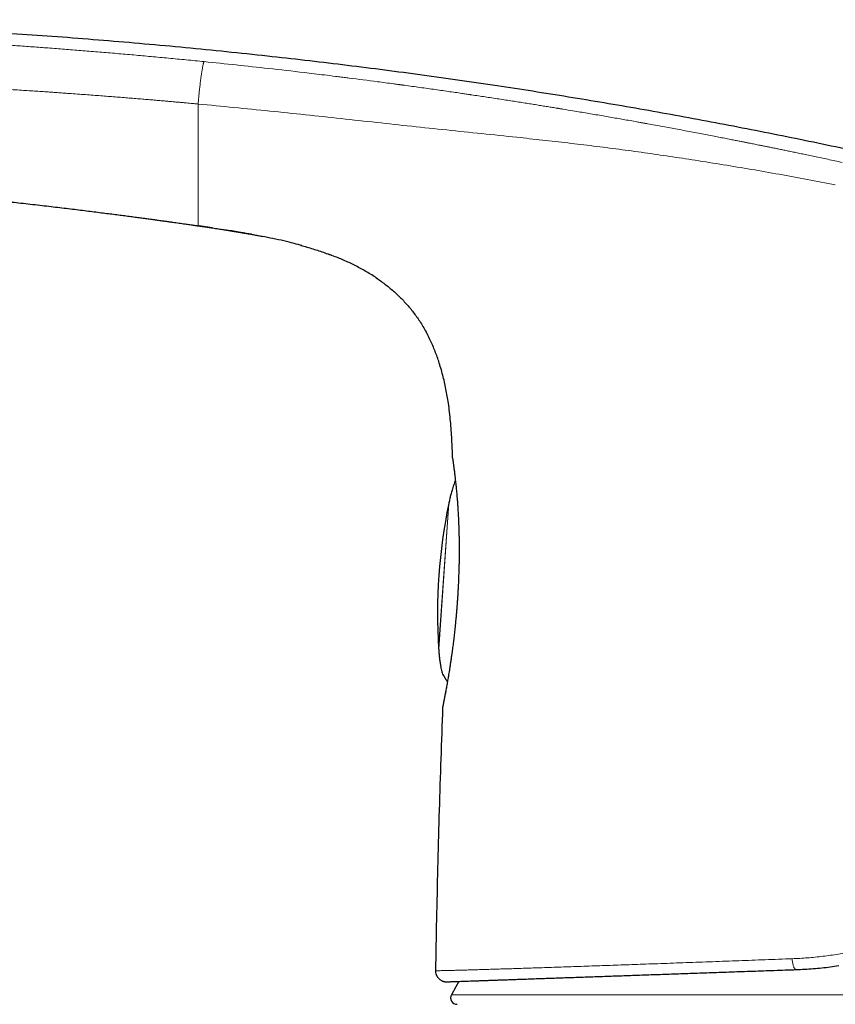
# Model space of a CAD drawing. Units: millimetres. Extents: x 8 to 779, y 12 to 571.
# Drawn here: x 207 to 245, y 526 to 571 of the extents above; entities that cross this region are included whole.
import ezdxf

# ---------------------------------------------------------------- set-up
doc = ezdxf.new("R2010")
doc.units = ezdxf.units.MM

msp = doc.modelspace()

# ---------------------------------------------------------------- linework, layer by layer
at = {"color": 7, "linetype": 'Continuous', "lineweight": 30}
for p, q in [((215.138, 561.903), (215.153, 561.901)), ((215.138, 561.903), (215.138, 561.903)), ((215.779, 561.809), (215.184, 561.896)), ((221.281, 560.552), (221.322, 560.537)), ((223.39, 559.491), (223.425, 559.469)), ((225.764, 556.86), (225.772, 556.846)), ((226.925, 551.155), (226.925, 551.143)), ((226.605, 540.904), (226.605, 540.903)), ((226.188, 530.058), (226.135, 527.382)), ((226.629, 526.872), (226.652, 526.872))]:
    msp.add_line(p, q, dxfattribs=at)
at = {"color": 8, "linetype": 'Continuous', "lineweight": 0}
for p, q in [((226.926, 551.146), (226.925, 551.155)), ((226.28, 542.322), (226.749, 549.03)), ((226.52, 545.676), (226.757, 549.068)), ((226.283, 542.284), (226.52, 545.676)), ((226.153, 527.239), (226.155, 527.229)), ((226.875, 526.272), (275.397, 526.272))]:
    msp.add_line(p, q, dxfattribs=at)
at = {"color": 7, "linetype": 'Continuous', "lineweight": 30, "flags": 128}
for points in [[(226.474, 539.641), (226.47, 539.623), (226.467, 539.589)], [(227.219, 526.893), (227.077, 526.639), (226.875, 526.272)]]:
    msp.add_lwpolyline(points, dxfattribs=at)
at = {"color": 8, "linetype": 'Continuous', "lineweight": 0, "flags": 128}
msp.add_lwpolyline([(242.668, 527.94), (242.669, 527.899), (242.672, 527.857), (242.677, 527.816), (242.682, 527.776), (242.688, 527.737), (242.696, 527.7), (242.704, 527.664), (242.714, 527.63), (242.724, 527.598), (242.735, 527.569), (242.747, 527.542), (242.76, 527.518), (242.773, 527.497), (242.786, 527.479), (242.8, 527.464), (242.815, 527.452), (242.829, 527.444), (242.844, 527.44), (242.858, 527.438)], dxfattribs=at)
at = {"color": 8, "linetype": 'Continuous', "lineweight": 0}
for centre, radius, start, end in [((-83.498, -59.643), 634.922, 62.650722, 77.647058), ((226.583, 541.16), 0.1, 198.2649, 220.8918), ((-83.498, -59.643), 615.236, 59.975032, 76.689121)]:
    msp.add_arc(centre, radius, start, end, dxfattribs=at)
at = {"color": 7, "linetype": 'Continuous', "lineweight": 30}
for centre, radius, start, end in [((251.227, 543.948), 25, 168.2712, 183.7288), ((-83.498, -59.643), 615.206, 59.996668, 76.656279), ((226.635, 527.372), 0.5, 178.8663, 195.4373), ((227.138, 526.129), 0.3, 151.3951, 270)]:
    msp.add_arc(centre, radius, start, end, dxfattribs=at)
for points, knots in [([(271.859, 558.231), (271.341, 558.4), (270.305, 558.738), (268.749, 559.233), (267.193, 559.718), (265.636, 560.192), (264.079, 560.656), (262.55, 561.101), (261.051, 561.527), (259.581, 561.935), (258.111, 562.335), (256.64, 562.725), (255.111, 563.121), (253.525, 563.521), (251.881, 563.924), (250.236, 564.317), (248.591, 564.698), (246.945, 565.068), (245.298, 565.427), (243.65, 565.774), (242.001, 566.112), (240.352, 566.438), (238.701, 566.753), (237.05, 567.058), (235.398, 567.352), (233.745, 567.635), (232.09, 567.908), (230.435, 568.17), (228.753, 568.425), (227.043, 568.674), (225.306, 568.915), (223.568, 569.145), (221.828, 569.363), (220.088, 569.571), (218.295, 569.773), (216.449, 569.968), (214.55, 570.156), (212.65, 570.331), (210.748, 570.493), (208.856, 570.642), (206.973, 570.777), (205.101, 570.899), (203.227, 571.008), (201.352, 571.106), (199.474, 571.192), (197.596, 571.266), (195.715, 571.328), (193.967, 571.376), (192.353, 571.411), (190.872, 571.435), (189.39, 571.45), (187.983, 571.456), (186.651, 571.454), (185.393, 571.445), (184.135, 571.428), (182.878, 571.403), (181.62, 571.369), (180.388, 571.326), (179.18, 571.276), (177.996, 571.217), (176.813, 571.149), (175.632, 571.071), (174.451, 570.983), (173.272, 570.884), (172.094, 570.774), (170.917, 570.653), (169.742, 570.52), (168.576, 570.377), (167.418, 570.223), (166.268, 570.059), (165.12, 569.885), (164.356, 569.759), (163.974, 569.696)], [0, 0, 0, 0, 0.0149538, 0.0298821, 0.0447858, 0.0596659, 0.074523, 0.0893581, 0.103326, 0.1172757, 0.131208, 0.1451235, 0.1590228, 0.1745174, 0.1899936, 0.2054525, 0.220895, 0.236322, 0.2517344, 0.2671332, 0.2825192, 0.2978933, 0.3132565, 0.3286096, 0.3439534, 0.3592889, 0.3746169, 0.3899382, 0.4052538, 0.4212933, 0.4373283, 0.4533597, 0.4693885, 0.4854155, 0.5014417, 0.5188868, 0.536333, 0.5537815, 0.5712334, 0.5886896, 0.6058394, 0.6229953, 0.6401585, 0.6573298, 0.6745108, 0.6917026, 0.7089067, 0.726124, 0.73966, 0.753202, 0.7667489, 0.7802997, 0.7917997, 0.8033009, 0.8148022, 0.8263029, 0.837802, 0.8492988, 0.8601361, 0.8709705, 0.8818017, 0.8926293, 0.9034534, 0.9142739, 0.9250909, 0.9359047, 0.9467162, 0.9575264, 0.9681431, 0.9787604, 0.989379, 1, 1, 1, 1]), ([(208.212, 504.724), (207.823, 504.926), (206.659, 505.528), (204.716, 506.52), (202.384, 507.702), (200.046, 508.874), (197.704, 510.036), (195.357, 511.189), (192.927, 512.369), (190.413, 513.578), (187.815, 514.812), (185.212, 516.034), (182.603, 517.245), (179.988, 518.444), (177.368, 519.631), (174.743, 520.806), (172.112, 521.969), (169.477, 523.12), (166.851, 524.253), (164.237, 525.367), (161.633, 526.463), (159.025, 527.547), (156.395, 528.626), (153.746, 529.7), (151.075, 530.768), (148.4, 531.824), (145.719, 532.868), (143.05, 533.893), (140.393, 534.901), (137.747, 535.89), (135.097, 536.868), (132.424, 537.841), (129.729, 538.808), (127.012, 539.769), (124.29, 540.718), (121.564, 541.655), (118.833, 542.579), (116.099, 543.491), (113.362, 544.39), (110.624, 545.275), (107.883, 546.148), (105.138, 547.008), (102.39, 547.856), (99.654, 548.686), (96.931, 549.5), (94.221, 550.296), (91.507, 551.08), (88.771, 551.857), (86.013, 552.628), (83.233, 553.39), (80.45, 554.141), (77.664, 554.878), (74.874, 555.603), (72.08, 556.315), (69.284, 557.015), (66.485, 557.702), (63.682, 558.376), (60.876, 559.037), (58.068, 559.686), (55.256, 560.322), (52.442, 560.945), (49.703, 561.539), (47.04, 562.104), (44.453, 562.641), (41.864, 563.168), (39.272, 563.684), (37.047, 564.118), (35.685, 564.377), (35.188, 564.471)], [0, 0, 0, 0, 0.007161, 0.021395, 0.03563, 0.049865, 0.0641, 0.078334, 0.092569, 0.108227, 0.123886, 0.139544, 0.155202, 0.17086, 0.186518, 0.202177, 0.217835, 0.233493, 0.249151, 0.26453, 0.279908, 0.295287, 0.310666, 0.326324, 0.341982, 0.35764, 0.373298, 0.388957, 0.404335, 0.419714, 0.435092, 0.450471, 0.466163, 0.481856, 0.497548, 0.513241, 0.528933, 0.544626, 0.560318, 0.575976, 0.591634, 0.607293, 0.622951, 0.638609, 0.653988, 0.669366, 0.684745, 0.700123, 0.715816, 0.731508, 0.747201, 0.762893, 0.778586, 0.794278, 0.80997, 0.825663, 0.841355, 0.857048, 0.87274, 0.888433, 0.904125, 0.919818, 0.934202, 0.948587, 0.962972, 0.977357, 0.991741, 1, 1, 1, 1]), ([(185.359, 564.437), (185.388, 564.436), (185.458, 564.434), (185.563, 564.431), (185.674, 564.428), (185.97, 564.42), (186.329, 564.41), (186.696, 564.399), (186.845, 564.394), (186.902, 564.392), (186.922, 564.392), (186.943, 564.391), (186.961, 564.391), (186.995, 564.39), (187.049, 564.388), (187.129, 564.385), (187.219, 564.382), (187.32, 564.379), (187.431, 564.375), (187.553, 564.371), (187.686, 564.366), (187.829, 564.361), (187.982, 564.356), (188.146, 564.35), (188.32, 564.344), (188.501, 564.337), (188.688, 564.33), (188.881, 564.322), (189.083, 564.314), (189.295, 564.305), (189.525, 564.296), (189.694, 564.288), (189.794, 564.284), (189.813, 564.283), (189.827, 564.283), (189.842, 564.282), (189.856, 564.281), (189.87, 564.281), (189.941, 564.278), (190.065, 564.272), (190.244, 564.264), (190.436, 564.256), (190.649, 564.246), (190.884, 564.235), (191.129, 564.223), (191.386, 564.21), (191.653, 564.197), (191.897, 564.185), (192.117, 564.173), (192.303, 564.163), (192.452, 564.155), (192.539, 564.151), (192.571, 564.149), (192.58, 564.148), (192.588, 564.148), (192.597, 564.147), (192.606, 564.147), (192.615, 564.146), (192.638, 564.145), (192.681, 564.143), (192.746, 564.139), (192.822, 564.135), (192.911, 564.13), (193.009, 564.125), (193.115, 564.119), (193.231, 564.112), (193.357, 564.105), (193.493, 564.097), (193.638, 564.089), (193.793, 564.08), (193.958, 564.07), (194.132, 564.059), (194.317, 564.048), (194.515, 564.036), (194.723, 564.023), (194.942, 564.009), (195.172, 563.994), (195.412, 563.979), (195.663, 563.962), (195.934, 563.944), (196.226, 563.924), (196.54, 563.902), (196.867, 563.879), (197.207, 563.854), (197.56, 563.829), (197.918, 563.802), (198.282, 563.774), (198.649, 563.745), (199.028, 563.715), (199.419, 563.684), (199.821, 563.651), (200.234, 563.616), (200.658, 563.58), (201.094, 563.541), (201.542, 563.502), (201.958, 563.464), (202.342, 563.428), (202.691, 563.395), (202.973, 563.368), (203.187, 563.348), (203.329, 563.334), (203.472, 563.32), (203.616, 563.306), (203.761, 563.292), (204.017, 563.266), (204.38, 563.23), (204.846, 563.182), (205.302, 563.134), (205.747, 563.087), (206.182, 563.04), (206.607, 562.993), (207.035, 562.946), (207.465, 562.897), (207.896, 562.848), (208.315, 562.799), (208.721, 562.751), (209.115, 562.704), (209.496, 562.657), (209.865, 562.612), (210.222, 562.568), (210.565, 562.524), (210.895, 562.482), (211.211, 562.442), (211.512, 562.403), (211.801, 562.365), (212.076, 562.329), (212.335, 562.294), (212.58, 562.261), (212.814, 562.229), (213.037, 562.199), (213.249, 562.17), (213.446, 562.143), (213.628, 562.118), (213.797, 562.094), (213.956, 562.072), (214.106, 562.051), (214.251, 562.03), (214.39, 562.01), (214.524, 561.991), (214.645, 561.974), (214.753, 561.959), (214.844, 561.946), (214.919, 561.935), (214.98, 561.926), (215.032, 561.918), (215.075, 561.912), (215.11, 561.907), (215.129, 561.904), (215.138, 561.903)], [0, 0, 0, 0, 0.002887, 0.006983, 0.010534, 0.014086, 0.036636, 0.046557, 0.050923, 0.051609, 0.052295, 0.052981, 0.053667, 0.054072, 0.056399, 0.059077, 0.062105, 0.065483, 0.069211, 0.07329, 0.077719, 0.082499, 0.087629, 0.093109, 0.098939, 0.10512, 0.111268, 0.117728, 0.1245, 0.131582, 0.138977, 0.147609, 0.148568, 0.149037, 0.149509, 0.149982, 0.150458, 0.150935, 0.151415, 0.157581, 0.163356, 0.169383, 0.176888, 0.184752, 0.192974, 0.201555, 0.210495, 0.219794, 0.226127, 0.232617, 0.238457, 0.241065, 0.241359, 0.241654, 0.241949, 0.242244, 0.242539, 0.242835, 0.243131, 0.24491, 0.247084, 0.249651, 0.252612, 0.255968, 0.259484, 0.263349, 0.267563, 0.272126, 0.277037, 0.2822, 0.287699, 0.293534, 0.299706, 0.306351, 0.313346, 0.320691, 0.328386, 0.336432, 0.344828, 0.353574, 0.36368, 0.374216, 0.385183, 0.39658, 0.408408, 0.420667, 0.432619, 0.444954, 0.457672, 0.470772, 0.484255, 0.498121, 0.512369, 0.527, 0.542014, 0.55741, 0.568944, 0.580684, 0.59263, 0.597379, 0.60216, 0.606973, 0.611817, 0.616694, 0.621602, 0.637616, 0.653284, 0.668607, 0.683585, 0.698217, 0.712504, 0.726445, 0.741382, 0.7559, 0.770001, 0.783683, 0.796948, 0.809794, 0.822223, 0.834234, 0.845826, 0.857001, 0.86757, 0.877735, 0.887497, 0.896856, 0.905497, 0.913765, 0.921657, 0.929174, 0.936317, 0.943085, 0.949122, 0.954827, 0.960198, 0.965236, 0.969941, 0.974884, 0.979395, 0.983477, 0.987128, 0.990349, 0.992705, 0.994761, 0.996519, 0.997978, 0.999139, 1, 1, 1, 1]), ([(215.138, 561.903), (215.142, 561.902), (215.165, 561.899), (215.21, 561.893), (215.28, 561.882), (215.36, 561.871), (215.451, 561.857), (215.547, 561.843), (215.647, 561.828), (215.759, 561.812), (215.882, 561.793), (216.012, 561.774), (216.14, 561.754), (216.25, 561.737), (216.34, 561.723), (216.413, 561.712), (216.481, 561.701), (216.542, 561.691), (216.596, 561.682), (216.639, 561.676), (216.671, 561.67), (216.695, 561.666), (216.713, 561.664), (216.725, 561.662), (216.73, 561.661), (216.73, 561.661), (216.73, 561.661)], [0, 0, 0, 0, 0.006599, 0.040177, 0.075875, 0.121749, 0.170809, 0.222723, 0.276974, 0.33284, 0.403835, 0.474857, 0.544638, 0.612061, 0.655256, 0.696818, 0.73666, 0.774819, 0.8115, 0.847119, 0.873532, 0.900076, 0.927179, 0.955314, 0.984971, 1, 1, 1, 1]), ([(217.605, 561.51), (217.439, 561.54), (217.056, 561.608), (216.671, 561.67), (216.453, 561.705)], [0, 0, 0, 0, 0.431284, 1, 1, 1, 1]), ([(216.696, 561.666), (216.696, 561.666), (216.695, 561.667), (216.699, 561.666), (216.709, 561.664), (216.725, 561.662), (216.744, 561.659), (216.764, 561.655), (216.794, 561.65), (216.832, 561.644), (216.872, 561.637), (216.912, 561.631), (216.953, 561.624), (216.995, 561.617), (217.035, 561.61), (217.068, 561.605), (217.099, 561.599), (217.125, 561.595), (217.145, 561.592), (217.159, 561.589), (217.169, 561.587), (217.175, 561.586), (217.181, 561.585), (217.186, 561.584), (217.193, 561.583), (217.202, 561.582), (217.214, 561.58), (217.227, 561.577), (217.245, 561.574), (217.268, 561.57), (217.296, 561.565), (217.33, 561.559), (217.371, 561.552), (217.422, 561.543), (217.485, 561.532), (217.56, 561.518), (217.645, 561.503), (217.738, 561.486), (217.839, 561.467), (217.939, 561.448), (218.035, 561.429), (218.097, 561.417), (218.127, 561.411)], [0, 0, 0, 0, 0.004008, 0.025852, 0.046329, 0.065827, 0.0755, 0.085328, 0.101854, 0.11957, 0.137634, 0.155638, 0.173429, 0.195223, 0.216568, 0.237848, 0.259516, 0.289471, 0.320873, 0.353632, 0.387435, 0.421834, 0.45631, 0.490317, 0.523321, 0.55484, 0.577278, 0.598578, 0.618738, 0.637884, 0.656318, 0.674549, 0.693244, 0.712895, 0.740944, 0.771124, 0.803104, 0.843102, 0.883828, 0.924142, 0.962995, 1, 1, 1, 1]), ([(219.945, 560.985), (219.828, 561.018), (219.547, 561.094), (219.1, 561.204), (218.605, 561.315), (218.274, 561.381), (218.109, 561.415)], [0, 0, 0, 0, 0.193819, 0.462916, 0.732098, 1, 1, 1, 1]), ([(219.899, 560.998), (219.992, 560.972), (220.177, 560.92), (220.455, 560.836), (220.732, 560.747), (221.007, 560.653), (221.204, 560.583), (221.308, 560.542), (221.322, 560.537)], [0, 0, 0, 0, 0.193371, 0.387223, 0.581568, 0.776181, 0.970707, 1, 1, 1, 1]), ([(223.454, 559.448), (223.385, 559.495), (223.237, 559.595), (223.004, 559.738), (222.757, 559.879), (222.508, 560.012), (222.257, 560.138), (222.004, 560.256), (221.748, 560.367), (221.471, 560.481), (221.277, 560.553), (221.171, 560.593)], [0, 0, 0, 0, 0.0982855, 0.2092176, 0.3201538, 0.4311082, 0.540096, 0.6490804, 0.7580498, 0.8670175, 1, 1, 1, 1]), ([(223.39, 559.491), (223.402, 559.484), (223.485, 559.429), (223.635, 559.322), (223.841, 559.168), (224.04, 559.007), (224.235, 558.839), (224.423, 558.665), (224.604, 558.483), (224.779, 558.295), (224.946, 558.1), (225.106, 557.9), (225.259, 557.693), (225.409, 557.473), (225.556, 557.238), (225.679, 557.026), (225.747, 556.893), (225.772, 556.845)], [0, 0, 0, 0, 0.011417, 0.082693, 0.153985, 0.225279, 0.296571, 0.367863, 0.439164, 0.510473, 0.581782, 0.653087, 0.724383, 0.795666, 0.875495, 0.955333, 1, 1, 1, 1]), ([(226.925, 551.155), (226.921, 551.296), (226.915, 551.578), (226.896, 552), (226.87, 552.422), (226.834, 552.844), (226.79, 553.264), (226.738, 553.654), (226.681, 554.012), (226.621, 554.338), (226.552, 554.663), (226.473, 554.986), (226.385, 555.307), (226.291, 555.609), (226.193, 555.892), (226.092, 556.156), (225.981, 556.417), (225.861, 556.674), (225.772, 556.853), (225.72, 556.946), (225.714, 556.956)], [0, 0, 0, 0, 0.070677, 0.141353, 0.212039, 0.282731, 0.353421, 0.424114, 0.479663, 0.535206, 0.590744, 0.646286, 0.701838, 0.757386, 0.804719, 0.852048, 0.899386, 0.946731, 0.994073, 1, 1, 1, 1]), ([(226.926, 551.146), (226.926, 551.142), (226.927, 551.132), (226.929, 551.116), (226.931, 551.099), (226.933, 551.084), (226.935, 551.07), (226.937, 551.059), (226.938, 551.049), (226.941, 551.032), (226.945, 551.003), (226.951, 550.956), (226.959, 550.897), (226.969, 550.825), (226.98, 550.744), (226.991, 550.656), (227.003, 550.563), (227.015, 550.464), (227.027, 550.359), (227.04, 550.248), (227.053, 550.133), (227.066, 550.013), (227.079, 549.889), (227.093, 549.764), (227.105, 549.635), (227.115, 549.525), (227.123, 549.435), (227.129, 549.366), (227.135, 549.296), (227.141, 549.222), (227.148, 549.139), (227.154, 549.051), (227.161, 548.957), (227.168, 548.859), (227.174, 548.753), (227.181, 548.637), (227.189, 548.511), (227.196, 548.376), (227.202, 548.23), (227.209, 548.079), (227.214, 547.924), (227.219, 547.766), (227.224, 547.598), (227.227, 547.421), (227.23, 547.236), (227.231, 547.043), (227.231, 546.841), (227.23, 546.631), (227.228, 546.487), (227.226, 546.413)], [0, 0, 0, 0, 0.01058, 0.024443, 0.037113, 0.0486, 0.058917, 0.068075, 0.076363, 0.084625, 0.110804, 0.137308, 0.169285, 0.20156, 0.233273, 0.263503, 0.293082, 0.32201, 0.350444, 0.37852, 0.406239, 0.433601, 0.460046, 0.485964, 0.511295, 0.53602, 0.548734, 0.561285, 0.573677, 0.58643, 0.600776, 0.616763, 0.631684, 0.647795, 0.665098, 0.683592, 0.70328, 0.724163, 0.746245, 0.769528, 0.791415, 0.814275, 0.838115, 0.862939, 0.888756, 0.915088, 0.942398, 0.970697, 1, 1, 1, 1]), ([(227.057, 550.101), (227.044, 550.071), (227.016, 550.004), (226.977, 549.895), (226.937, 549.776), (226.893, 549.63), (226.846, 549.458), (226.798, 549.263), (226.771, 549.132), (226.757, 549.068)], [0, 0, 0, 0, 0.090451, 0.203531, 0.320463, 0.439798, 0.62884, 0.816109, 1, 1, 1, 1]), ([(226.757, 549.069), (226.756, 549.064), (226.755, 549.057), (226.752, 549.047), (226.751, 549.038), (226.749, 549.032), (226.749, 549.029)], [0, 0, 0, 0, 0.3401089, 0.5601083, 0.7800673, 1, 1, 1, 1]), ([(227.228, 546.41), (227.228, 546.39), (227.227, 546.347), (227.226, 546.276), (227.224, 546.195), (227.221, 546.103), (227.218, 546.002), (227.215, 545.895), (227.212, 545.821), (227.211, 545.784)], [0, 0, 0, 0, 0.093499, 0.208754, 0.339447, 0.485508, 0.646881, 0.82353, 1, 1, 1, 1]), ([(227.228, 546.41), (227.227, 546.411), (227.226, 546.412), (227.227, 546.414), (227.227, 546.414)], [0, 0, 0, 0, 0.8436887, 1, 1, 1, 1]), ([(227.21, 545.784), (227.209, 545.735), (227.206, 545.619), (227.199, 545.438), (227.19, 545.241), (227.18, 545.05), (227.17, 544.865), (227.159, 544.688), (227.147, 544.518), (227.135, 544.354), (227.122, 544.181), (227.107, 544), (227.09, 543.814), (227.074, 543.639), (227.058, 543.473), (227.042, 543.317), (227.027, 543.172), (227.011, 543.031), (226.995, 542.894), (226.979, 542.757), (226.963, 542.623), (226.947, 542.49), (226.929, 542.356), (226.912, 542.223), (226.891, 542.073), (226.868, 541.909), (226.842, 541.73), (226.815, 541.553), (226.79, 541.389), (226.765, 541.238), (226.742, 541.098), (226.72, 540.965), (226.699, 540.84), (226.679, 540.723), (226.658, 540.608), (226.638, 540.496), (226.619, 540.388), (226.601, 540.29), (226.587, 540.213), (226.576, 540.155), (226.567, 540.111), (226.559, 540.069), (226.552, 540.029), (226.544, 539.987), (226.535, 539.945), (226.527, 539.901), (226.518, 539.859), (226.51, 539.82), (226.503, 539.782), (226.496, 539.747), (226.489, 539.715), (226.483, 539.686), (226.478, 539.662), (226.475, 539.644), (226.472, 539.631), (226.471, 539.628), (226.471, 539.627)], [0, 0, 0, 0, 0.015726, 0.037492, 0.058666, 0.07925, 0.099244, 0.118307, 0.136801, 0.154724, 0.172077, 0.193761, 0.214481, 0.234236, 0.253026, 0.27085, 0.28771, 0.303605, 0.320262, 0.336241, 0.352433, 0.368853, 0.385501, 0.402377, 0.419481, 0.443372, 0.4677, 0.492468, 0.517686, 0.53944, 0.561521, 0.5835, 0.604944, 0.625849, 0.646212, 0.66951, 0.692046, 0.713817, 0.73482, 0.746412, 0.757756, 0.768852, 0.780004, 0.79219, 0.805482, 0.819882, 0.835391, 0.85023, 0.865963, 0.882593, 0.900125, 0.918564, 0.937566, 0.957462, 0.978268, 1, 1, 1, 1]), ([(227.214, 545.789), (227.213, 545.788), (227.21, 545.787), (227.209, 545.785), (227.21, 545.784), (227.211, 545.784)], [0, 0, 0, 0, 0.3473456, 0.7093263, 1, 1, 1, 1]), ([(226.28, 542.323), (226.28, 542.319), (226.281, 542.311), (226.281, 542.301), (226.282, 542.293), (226.282, 542.288), (226.282, 542.285)], [0, 0, 0, 0, 0.357037, 0.588103, 0.819219, 1, 1, 1, 1]), ([(226.283, 542.284), (226.287, 542.221), (226.296, 542.095), (226.314, 541.903), (226.338, 541.712), (226.366, 541.536), (226.396, 541.379), (226.426, 541.25), (226.449, 541.17), (226.459, 541.135)], [0, 0, 0, 0, 0.1622666, 0.3273944, 0.4942679, 0.6596167, 0.7856465, 0.9059116, 1, 1, 1, 1]), ([(226.458, 541.134), (226.461, 541.125), (226.469, 541.106), (226.49, 541.084), (226.509, 541.071), (226.52, 541.069), (226.521, 541.068)], [0, 0, 0, 0, 0.310623, 0.636195, 0.962388, 1, 1, 1, 1]), ([(226.605, 540.904), (226.598, 540.917), (226.582, 540.945), (226.562, 540.985), (226.543, 541.023), (226.53, 541.051), (226.523, 541.065), (226.521, 541.068)], [0, 0, 0, 0, 0.233965, 0.465208, 0.692376, 0.914375, 1, 1, 1, 1]), ([(226.605, 540.904), (226.611, 540.894), (226.622, 540.874), (226.642, 540.843), (226.664, 540.811), (226.681, 540.791), (226.689, 540.782)], [0, 0, 0, 0, 0.217796, 0.468236, 0.754594, 1, 1, 1, 1]), ([(226.467, 539.589), (226.437, 538.795), (226.378, 537.207), (226.303, 534.824), (226.238, 532.441), (226.204, 530.853), (226.188, 530.058)], [0, 0, 0, 0, 0.25, 0.5, 0.75, 1, 1, 1, 1]), ([(226.474, 539.638), (226.473, 539.636), (226.472, 539.629), (226.47, 539.619), (226.469, 539.615), (226.469, 539.613)], [0, 0, 0, 0, 0.120396, 0.548565, 1, 1, 1, 1]), ([(242.858, 527.438), (242.988, 527.444), (243.248, 527.455), (243.641, 527.482), (244.036, 527.519), (244.43, 527.564), (244.692, 527.603), (244.822, 527.622)], [0, 0, 0, 0, 0.200251, 0.400767, 0.601615, 0.802861, 1, 1, 1, 1]), ([(226.153, 527.239), (226.153, 527.236), (226.155, 527.231), (226.159, 527.22), (226.164, 527.207), (226.17, 527.192), (226.178, 527.175), (226.187, 527.157), (226.196, 527.14), (226.205, 527.123), (226.216, 527.105), (226.23, 527.086), (226.246, 527.063), (226.269, 527.035), (226.301, 527.003), (226.34, 526.971), (226.385, 526.941), (226.426, 526.919), (226.462, 526.904), (226.492, 526.894), (226.516, 526.888), (226.534, 526.884), (226.545, 526.881), (226.551, 526.88), (226.555, 526.879), (226.559, 526.879), (226.563, 526.878), (226.569, 526.877), (226.577, 526.876), (226.585, 526.875), (226.593, 526.874), (226.6, 526.874), (226.607, 526.873), (226.614, 526.873), (226.621, 526.872), (226.627, 526.872), (226.631, 526.872), (226.633, 526.872)], [0, 0, 0, 0, 0.071994, 0.135653, 0.19111, 0.23856, 0.278305, 0.31086, 0.33111, 0.348497, 0.36406, 0.379242, 0.398383, 0.423705, 0.4552, 0.492714, 0.531527, 0.568231, 0.591476, 0.613714, 0.633441, 0.644513, 0.652405, 0.657187, 0.658928, 0.660747, 0.664869, 0.669958, 0.68376, 0.702965, 0.727833, 0.758482, 0.794974, 0.837348, 0.88563, 0.939841, 1, 1, 1, 1]), ([(226.652, 526.872), (226.653, 526.872), (226.655, 526.872), (226.67, 526.873), (226.693, 526.874), (226.727, 526.875), (226.769, 526.876), (226.821, 526.878), (226.882, 526.88), (226.951, 526.883), (227.034, 526.886), (227.132, 526.889), (227.248, 526.893), (227.377, 526.898), (227.517, 526.903), (227.67, 526.908), (227.827, 526.913), (227.986, 526.919), (228.143, 526.924), (228.31, 526.93), (228.484, 526.936), (228.666, 526.943), (228.855, 526.949), (229.051, 526.956), (229.255, 526.963), (229.479, 526.971), (229.726, 526.98), (229.997, 526.989), (230.279, 526.999), (230.571, 527.009), (230.874, 527.02), (231.181, 527.031), (231.493, 527.041), (231.809, 527.052), (232.133, 527.064), (232.466, 527.075), (232.806, 527.087), (233.156, 527.1), (233.513, 527.112), (233.885, 527.125), (234.269, 527.138), (234.667, 527.152), (235.073, 527.166), (235.487, 527.181), (235.909, 527.196), (236.332, 527.21), (236.757, 527.225), (237.181, 527.24), (237.611, 527.255), (238.047, 527.27), (238.488, 527.286), (238.935, 527.301), (239.389, 527.317), (239.857, 527.334), (240.339, 527.35), (240.834, 527.368), (241.333, 527.385), (241.836, 527.403), (242.344, 527.42), (242.687, 527.432), (242.858, 527.438)], [0, 0, 0, 0, 0.0156984, 0.0313932, 0.0470909, 0.062798, 0.078521, 0.093985, 0.1094766, 0.125002, 0.1403141, 0.1585371, 0.1767712, 0.1950261, 0.2133111, 0.2316361, 0.2500102, 0.2655949, 0.2811797, 0.2967702, 0.312372, 0.3279909, 0.3433528, 0.3587419, 0.3741635, 0.3895455, 0.4078486, 0.4261523, 0.4444653, 0.4627964, 0.4811541, 0.4995471, 0.5170717, 0.5345793, 0.5520776, 0.5695742, 0.5870766, 0.6045924, 0.6221292, 0.6396566, 0.6579875, 0.6762972, 0.6945942, 0.7128872, 0.731185, 0.7494963, 0.7670589, 0.7845864, 0.8020867, 0.8195674, 0.8370363, 0.8545012, 0.8719699, 0.8895991, 0.9080551, 0.9264763, 0.9448719, 0.9632514, 0.9816243, 1, 1, 1, 1])]:
    msp.add_open_spline(points, degree=3, knots=knots, dxfattribs=at)
at = {"color": 8, "linetype": 'Continuous', "lineweight": 0}
for points, knots in [([(163.974, 569.696), (163.975, 569.696), (163.977, 569.696), (163.994, 569.696), (164.021, 569.696), (164.059, 569.697), (164.104, 569.697), (164.153, 569.697), (164.193, 569.697), (164.216, 569.697), (164.224, 569.697), (164.231, 569.697), (164.239, 569.697), (164.247, 569.697), (164.272, 569.697), (164.316, 569.698), (164.385, 569.698), (164.459, 569.699), (164.539, 569.7), (164.625, 569.702), (164.712, 569.704), (164.801, 569.707), (164.89, 569.709), (164.973, 569.713), (165.048, 569.716), (165.097, 569.718), (165.128, 569.719), (165.141, 569.72), (165.154, 569.72), (165.168, 569.721), (165.181, 569.722), (165.195, 569.722), (165.208, 569.723), (165.262, 569.725), (165.36, 569.73), (165.509, 569.739), (165.665, 569.748), (165.83, 569.758), (166.002, 569.77), (166.174, 569.782), (166.343, 569.794), (166.51, 569.806), (166.682, 569.82), (166.86, 569.834), (167.044, 569.849), (167.234, 569.865), (167.428, 569.882), (167.628, 569.9), (167.836, 569.918), (168.053, 569.939), (168.27, 569.959), (168.487, 569.979), (168.645, 569.995), (168.751, 570.005), (168.8, 570.01), (168.85, 570.014), (168.901, 570.019), (168.951, 570.024), (169.003, 570.029), (169.114, 570.04), (169.29, 570.057), (169.534, 570.081), (169.789, 570.105), (170.054, 570.131), (170.329, 570.157), (170.559, 570.179), (170.739, 570.196), (170.855, 570.207), (170.961, 570.217), (171.059, 570.226), (171.159, 570.236), (171.308, 570.249), (171.508, 570.268), (171.777, 570.292), (172.07, 570.319), (172.388, 570.347), (172.719, 570.375), (173.061, 570.404), (173.416, 570.433), (173.782, 570.462), (174.054, 570.483), (174.225, 570.496), (174.293, 570.501), (174.362, 570.507), (174.431, 570.512), (174.497, 570.517), (174.554, 570.521), (174.626, 570.526), (174.718, 570.533), (174.871, 570.544), (175.065, 570.558), (175.293, 570.574), (175.524, 570.59), (175.757, 570.605), (176.001, 570.621), (176.255, 570.637), (176.521, 570.654), (176.796, 570.67), (177.082, 570.687), (177.367, 570.702), (177.649, 570.718), (177.856, 570.728), (177.998, 570.736), (178.073, 570.74), (178.149, 570.743), (178.222, 570.747), (178.285, 570.75), (178.449, 570.758), (178.718, 570.771), (179.105, 570.788), (179.504, 570.805), (179.915, 570.821), (180.336, 570.837), (180.765, 570.852), (181.204, 570.866), (181.654, 570.879), (182.116, 570.891), (182.59, 570.903), (183.075, 570.913), (183.572, 570.922), (184.059, 570.93), (184.536, 570.937), (184.983, 570.942), (185.34, 570.945), (185.568, 570.947), (185.66, 570.947), (185.694, 570.948), (185.703, 570.948), (185.712, 570.948), (185.722, 570.948), (185.731, 570.948), (185.74, 570.948), (185.761, 570.948), (185.797, 570.948), (185.853, 570.949), (185.921, 570.949), (185.999, 570.95), (186.089, 570.95), (186.188, 570.95), (186.299, 570.951), (186.421, 570.951), (186.555, 570.952), (186.699, 570.952), (186.851, 570.952), (187.008, 570.953), (187.17, 570.953), (187.342, 570.953), (187.523, 570.952), (187.714, 570.952), (187.919, 570.951), (188.139, 570.951), (188.376, 570.949), (188.623, 570.948), (188.88, 570.946), (189.147, 570.944), (189.423, 570.942), (189.708, 570.939), (190.004, 570.935), (190.312, 570.932), (190.633, 570.927), (190.967, 570.922), (191.312, 570.916), (191.667, 570.91), (192.034, 570.903), (192.411, 570.896), (192.758, 570.888), (193.019, 570.882), (193.155, 570.879), (193.203, 570.878), (193.214, 570.877), (193.224, 570.877), (193.235, 570.877), (193.311, 570.875), (193.509, 570.87), (193.927, 570.86), (194.674, 570.839), (195.754, 570.806), (197.068, 570.761), (198.388, 570.71), (199.431, 570.665), (200.032, 570.637), (200.246, 570.627), (200.299, 570.624), (200.352, 570.622), (200.405, 570.619), (200.457, 570.617), (200.51, 570.614), (200.563, 570.612), (200.783, 570.601), (201.174, 570.582), (201.739, 570.553), (202.315, 570.522), (202.9, 570.49), (203.496, 570.456), (204.102, 570.42), (204.739, 570.381), (205.408, 570.338), (206.11, 570.292), (206.824, 570.243), (207.55, 570.191), (208.288, 570.137), (209.039, 570.079), (209.801, 570.019), (210.577, 569.956), (211.364, 569.889), (212.158, 569.82), (212.96, 569.748), (213.769, 569.672), (214.589, 569.594), (215.14, 569.539), (215.417, 569.511)], [0, 0, 0, 0, 0.00881, 0.017606, 0.026394, 0.035177, 0.042905, 0.050636, 0.057443, 0.058334, 0.059226, 0.060118, 0.06101, 0.061903, 0.062795, 0.069461, 0.075952, 0.082269, 0.088415, 0.094393, 0.100206, 0.105189, 0.110048, 0.114788, 0.117852, 0.120866, 0.121452, 0.122036, 0.122619, 0.123199, 0.123778, 0.124355, 0.12493, 0.125503, 0.131169, 0.136731, 0.142195, 0.147568, 0.15286, 0.158077, 0.162496, 0.166873, 0.171213, 0.175522, 0.179806, 0.184071, 0.188324, 0.192495, 0.196735, 0.20105, 0.205447, 0.209391, 0.213409, 0.214322, 0.215238, 0.216159, 0.217084, 0.218012, 0.218945, 0.219883, 0.224104, 0.228467, 0.232976, 0.237632, 0.242439, 0.247398, 0.249629, 0.251747, 0.253412, 0.255103, 0.256819, 0.258561, 0.262766, 0.267114, 0.272333, 0.277746, 0.283351, 0.289152, 0.295147, 0.301338, 0.307725, 0.308867, 0.310015, 0.311169, 0.312329, 0.313495, 0.314521, 0.31521, 0.317153, 0.319166, 0.322933, 0.326921, 0.330669, 0.334594, 0.338695, 0.342973, 0.347428, 0.352059, 0.356868, 0.361853, 0.366387, 0.371057, 0.372303, 0.373558, 0.374823, 0.376097, 0.377243, 0.378027, 0.384319, 0.390812, 0.397506, 0.404401, 0.411496, 0.418659, 0.426017, 0.433568, 0.441312, 0.44925, 0.457382, 0.465707, 0.474226, 0.481882, 0.489688, 0.49668, 0.499794, 0.501171, 0.501326, 0.501481, 0.501636, 0.501791, 0.501946, 0.502101, 0.502256, 0.502983, 0.503916, 0.505053, 0.506394, 0.507875, 0.509544, 0.511402, 0.513448, 0.515683, 0.518107, 0.52072, 0.52328, 0.525999, 0.528876, 0.531911, 0.535105, 0.538458, 0.542231, 0.546186, 0.550323, 0.554642, 0.559144, 0.563742, 0.568516, 0.573466, 0.578591, 0.584002, 0.589595, 0.595371, 0.601329, 0.60747, 0.613793, 0.620298, 0.624883, 0.626927, 0.62713, 0.627303, 0.627476, 0.627649, 0.627821, 0.631329, 0.637598, 0.648815, 0.668913, 0.691858, 0.714914, 0.735297, 0.744293, 0.745178, 0.746062, 0.746947, 0.747832, 0.748717, 0.749603, 0.750488, 0.751374, 0.760681, 0.770161, 0.779812, 0.789635, 0.79963, 0.809796, 0.820134, 0.831705, 0.843483, 0.855469, 0.867662, 0.880063, 0.892672, 0.905489, 0.918513, 0.931746, 0.945186, 0.958588, 0.972191, 0.985995, 1, 1, 1, 1]), ([(215.417, 569.511), (215.415, 569.509), (215.41, 569.504), (215.403, 569.493), (215.394, 569.474), (215.385, 569.446), (215.374, 569.407), (215.363, 569.358), (215.35, 569.298), (215.337, 569.228), (215.323, 569.15), (215.308, 569.064), (215.294, 568.97), (215.279, 568.871), (215.265, 568.766), (215.25, 568.657), (215.236, 568.544), (215.222, 568.428), (215.209, 568.311), (215.196, 568.195), (215.184, 568.08), (215.173, 567.968), (215.162, 567.842), (215.149, 567.701), (215.141, 567.599), (215.137, 567.547)], [0, 0, 0, 0, 0.0352934, 0.0713775, 0.1088228, 0.1479567, 0.1888721, 0.2314383, 0.275339, 0.3201348, 0.3653437, 0.4105294, 0.4553905, 0.4998412, 0.5440482, 0.5881947, 0.632257, 0.6760535, 0.7193236, 0.7618065, 0.8033129, 0.8437827, 0.8833229, 0.9415424, 1, 1, 1, 1]), ([(244.988, 564.842), (244.874, 564.866), (244.652, 564.914), (244.325, 564.984), (244.011, 565.051), (243.71, 565.114), (243.422, 565.175), (243.151, 565.231), (242.898, 565.284), (242.662, 565.333), (242.437, 565.379), (242.224, 565.423), (242.022, 565.465), (241.831, 565.503), (241.652, 565.54), (241.485, 565.574), (241.329, 565.605), (241.185, 565.634), (241.054, 565.661), (240.934, 565.685), (240.825, 565.707), (240.744, 565.723), (240.688, 565.734), (240.642, 565.743), (240.585, 565.755), (240.515, 565.768), (240.443, 565.783), (240.37, 565.797), (240.252, 565.821), (240.086, 565.853), (239.857, 565.898), (239.605, 565.948), (239.33, 566.001), (239.038, 566.058), (238.727, 566.118), (238.399, 566.18), (238.059, 566.245), (237.707, 566.311), (237.357, 566.377), (237.011, 566.441), (236.668, 566.504), (236.316, 566.568), (236.058, 566.615), (235.897, 566.644), (235.836, 566.655), (235.776, 566.666), (235.715, 566.677), (235.661, 566.687), (235.562, 566.704), (235.366, 566.74), (235.083, 566.79), (234.762, 566.846), (234.455, 566.9), (234.139, 566.955), (233.815, 567.011), (233.49, 567.067), (233.164, 567.122), (232.837, 567.177), (232.467, 567.239), (232.185, 567.286), (231.999, 567.317), (231.95, 567.325), (231.907, 567.332), (231.865, 567.339), (231.823, 567.346), (231.721, 567.362), (231.557, 567.389), (231.326, 567.427), (231.081, 567.466), (230.824, 567.508), (230.557, 567.55), (230.281, 567.594), (229.997, 567.639), (229.7, 567.685), (229.392, 567.733), (229.071, 567.782), (228.752, 567.831), (228.436, 567.879), (228.124, 567.926), (227.902, 567.959), (227.777, 567.977), (227.754, 567.981), (227.735, 567.984), (227.716, 567.987), (227.696, 567.989), (227.677, 567.992), (227.628, 567.999), (227.52, 568.015), (227.316, 568.045), (227.04, 568.086), (226.718, 568.132), (226.385, 568.18), (226.041, 568.229), (225.686, 568.279), (225.327, 568.329), (224.965, 568.379), (224.714, 568.413), (224.57, 568.433), (224.536, 568.437), (224.503, 568.442), (224.47, 568.446), (224.437, 568.451), (224.404, 568.455), (224.321, 568.466), (224.003, 568.509), (223.257, 568.608), (222.536, 568.701), (222.02, 568.766), (221.9, 568.781), (221.77, 568.797), (221.638, 568.813), (221.376, 568.846), (220.848, 568.91), (219.81, 569.035), (218.45, 569.191), (216.904, 569.359), (215.913, 569.461), (215.417, 569.511)], [0, 0, 0, 0, 0.011595, 0.022749, 0.033462, 0.043734, 0.053565, 0.062955, 0.071404, 0.079463, 0.087129, 0.094403, 0.101286, 0.107777, 0.113877, 0.119585, 0.124902, 0.129826, 0.134282, 0.13836, 0.142061, 0.145384, 0.146629, 0.147811, 0.150085, 0.152504, 0.154954, 0.157436, 0.159951, 0.167029, 0.174349, 0.183378, 0.192748, 0.202461, 0.213247, 0.224425, 0.235996, 0.24796, 0.260316, 0.271655, 0.283305, 0.295267, 0.307541, 0.309587, 0.311641, 0.313704, 0.315775, 0.317837, 0.319214, 0.325786, 0.337866, 0.347994, 0.358413, 0.369121, 0.38012, 0.391408, 0.402205, 0.413256, 0.424559, 0.439866, 0.441903, 0.443411, 0.444819, 0.446245, 0.447689, 0.449152, 0.456541, 0.464369, 0.472636, 0.481342, 0.490487, 0.4997, 0.509319, 0.519345, 0.529777, 0.540616, 0.551861, 0.562094, 0.572641, 0.583503, 0.584572, 0.585219, 0.585867, 0.586518, 0.58717, 0.587824, 0.588479, 0.592113, 0.598725, 0.6092, 0.620049, 0.631274, 0.642873, 0.654848, 0.667197, 0.679157, 0.691449, 0.692609, 0.693725, 0.69484, 0.695954, 0.697069, 0.698184, 0.699299, 0.70543, 0.730296, 0.774641, 0.778178, 0.78234, 0.786797, 0.791253, 0.79571, 0.813218, 0.844481, 0.900306, 0.950151, 1, 1, 1, 1]), ([(215.137, 567.547), (215.105, 567.55), (215.036, 567.556), (214.925, 567.566), (214.802, 567.578), (214.666, 567.59), (214.517, 567.604), (214.358, 567.619), (214.19, 567.634), (214.014, 567.649), (213.825, 567.666), (213.625, 567.684), (213.405, 567.703), (213.163, 567.724), (212.899, 567.746), (212.62, 567.77), (212.326, 567.794), (212.018, 567.819), (211.696, 567.845), (211.369, 567.871), (211.038, 567.897), (210.704, 567.923), (210.358, 567.949), (210, 567.976), (209.63, 568.003), (209.325, 568.025), (209.093, 568.042), (208.945, 568.052), (208.807, 568.062), (208.672, 568.071), (208.534, 568.081), (208.394, 568.09), (208.251, 568.1), (208.051, 568.114), (207.789, 568.131), (207.464, 568.153), (207.119, 568.175), (206.754, 568.198), (206.367, 568.222), (205.967, 568.246), (205.554, 568.271), (205.119, 568.296), (204.66, 568.321), (204.179, 568.348), (203.682, 568.374), (203.17, 568.4), (202.644, 568.426), (202.125, 568.45), (201.614, 568.473), (201.113, 568.495), (200.743, 568.511), (200.511, 568.52), (200.43, 568.524), (200.364, 568.526), (200.308, 568.528), (200.251, 568.531), (200.195, 568.533), (200.055, 568.539), (199.461, 568.562), (198.417, 568.599), (197.081, 568.641), (195.826, 568.675), (194.65, 568.703), (193.848, 568.718), (193.419, 568.726), (193.358, 568.727), (193.298, 568.728), (193.238, 568.729), (193.178, 568.73), (193.116, 568.731), (193.048, 568.732), (192.828, 568.735), (192.482, 568.74), (192.018, 568.746), (191.558, 568.751), (191.085, 568.756), (190.599, 568.759), (190.133, 568.762), (189.687, 568.764), (189.26, 568.765), (188.849, 568.765), (188.452, 568.764), (188.071, 568.763), (187.705, 568.761), (187.351, 568.759), (187.009, 568.757), (186.68, 568.754), (186.4, 568.751), (186.165, 568.748), (185.981, 568.745), (185.858, 568.744), (185.793, 568.743), (185.778, 568.743), (185.762, 568.742), (185.746, 568.742), (185.731, 568.742), (185.715, 568.742), (185.7, 568.741), (185.492, 568.738), (185.095, 568.732), (184.512, 568.72), (183.94, 568.707), (183.38, 568.693), (182.833, 568.677), (182.301, 568.66), (181.784, 568.642), (181.278, 568.623), (180.783, 568.602), (180.299, 568.581), (179.827, 568.558), (179.367, 568.535), (179.026, 568.517), (178.803, 568.504), (178.692, 568.498), (178.583, 568.492), (178.474, 568.485), (178.36, 568.479), (178.233, 568.471), (178.01, 568.458), (177.699, 568.438), (177.293, 568.411), (176.879, 568.383), (176.459, 568.353), (176.054, 568.322), (175.662, 568.291), (175.326, 568.263), (175.043, 568.239), (174.809, 568.218), (174.574, 568.197), (174.335, 568.175), (174.087, 568.151), (173.791, 568.122), (173.445, 568.086), (173.045, 568.044), (172.634, 567.999), (172.293, 567.961), (172.023, 567.93), (171.828, 567.907), (171.631, 567.883), (171.431, 567.859), (171.229, 567.835), (171.025, 567.81), (170.765, 567.777), (170.45, 567.738), (170.084, 567.691), (169.764, 567.649), (169.49, 567.613), (169.268, 567.583), (169.116, 567.563), (169.032, 567.551), (169.006, 567.548), (168.981, 567.544), (168.955, 567.541), (168.929, 567.537), (168.839, 567.525), (168.689, 567.504), (168.484, 567.477), (168.29, 567.451), (168.109, 567.428), (167.938, 567.407), (167.793, 567.389), (167.669, 567.375), (167.564, 567.363), (167.459, 567.352), (167.356, 567.341), (167.254, 567.33), (167.152, 567.32), (167.002, 567.305), (166.806, 567.288), (166.565, 567.269), (166.328, 567.253), (166.094, 567.24), (165.865, 567.23), (165.652, 567.223), (165.457, 567.219), (165.276, 567.217), (165.101, 567.218), (164.938, 567.22), (164.786, 567.225), (164.652, 567.231), (164.562, 567.236), (164.513, 567.24), (164.498, 567.241), (164.482, 567.242), (164.467, 567.243), (164.452, 567.244), (164.404, 567.248), (164.323, 567.255), (164.212, 567.266), (164.103, 567.279), (164, 567.294), (163.903, 567.31), (163.816, 567.325), (163.759, 567.337), (163.728, 567.343), (163.721, 567.345), (163.713, 567.347), (163.706, 567.348), (163.698, 567.35), (163.691, 567.352), (163.683, 567.353), (163.655, 567.36), (163.608, 567.371), (163.548, 567.386), (163.494, 567.401), (163.445, 567.414), (163.403, 567.427), (163.365, 567.438), (163.333, 567.448), (163.306, 567.457), (163.283, 567.465), (163.263, 567.472), (163.245, 567.478), (163.23, 567.484), (163.217, 567.488), (163.208, 567.491), (163.204, 567.493), (163.202, 567.493), (163.201, 567.494), (163.201, 567.494), (163.201, 567.494), (163.201, 567.494), (163.201, 567.494), (163.201, 567.494), (163.172, 567.504), (163.117, 567.523), (163.048, 567.549), (162.989, 567.572), (162.94, 567.591), (162.902, 567.607), (162.873, 567.619), (162.854, 567.627), (162.844, 567.632), (162.842, 567.633), (162.842, 567.633)], [0, 0, 0, 0, 0.001606, 0.003428, 0.005466, 0.007721, 0.010192, 0.012879, 0.01561, 0.018533, 0.021648, 0.024955, 0.028454, 0.032591, 0.036968, 0.041584, 0.046439, 0.051533, 0.056866, 0.062439, 0.067756, 0.073274, 0.078993, 0.084912, 0.091031, 0.097349, 0.100062, 0.102503, 0.10469, 0.106921, 0.109196, 0.111513, 0.113875, 0.11628, 0.12146, 0.12683, 0.132391, 0.138561, 0.144948, 0.151554, 0.158378, 0.16542, 0.173127, 0.18108, 0.189279, 0.197725, 0.206418, 0.215359, 0.223432, 0.231697, 0.240152, 0.241768, 0.243204, 0.244132, 0.24506, 0.245988, 0.246915, 0.247842, 0.252937, 0.27632, 0.299512, 0.319039, 0.338434, 0.357702, 0.358696, 0.35969, 0.360683, 0.361676, 0.362668, 0.36366, 0.364708, 0.366072, 0.37451, 0.381848, 0.389, 0.397272, 0.40528, 0.413024, 0.420312, 0.42735, 0.434136, 0.440672, 0.446959, 0.452997, 0.458787, 0.464475, 0.469902, 0.475071, 0.478341, 0.481497, 0.484182, 0.484441, 0.484699, 0.484957, 0.485213, 0.485469, 0.485724, 0.485978, 0.486231, 0.496024, 0.505637, 0.51507, 0.524322, 0.533389, 0.542114, 0.550657, 0.559016, 0.567189, 0.575176, 0.582974, 0.590585, 0.598008, 0.599844, 0.60167, 0.603483, 0.605284, 0.607074, 0.609135, 0.611571, 0.618148, 0.624549, 0.631737, 0.638691, 0.645412, 0.6519, 0.658156, 0.662128, 0.666001, 0.669806, 0.673834, 0.677951, 0.682155, 0.68863, 0.695306, 0.702187, 0.709277, 0.71253, 0.715826, 0.719167, 0.722553, 0.725985, 0.729461, 0.73298, 0.739348, 0.745688, 0.75199, 0.756125, 0.760238, 0.763838, 0.764308, 0.764777, 0.765247, 0.765716, 0.766185, 0.766653, 0.770629, 0.774426, 0.778047, 0.781495, 0.784771, 0.787895, 0.789989, 0.792086, 0.794188, 0.796294, 0.798405, 0.800521, 0.802642, 0.80788, 0.81323, 0.818694, 0.824274, 0.829971, 0.835786, 0.840763, 0.845822, 0.850963, 0.856183, 0.86084, 0.865556, 0.869756, 0.870309, 0.870864, 0.871419, 0.871975, 0.872532, 0.87309, 0.877328, 0.881736, 0.886315, 0.891069, 0.8954, 0.899871, 0.903923, 0.904327, 0.904732, 0.905138, 0.905545, 0.905953, 0.906363, 0.906773, 0.907184, 0.911052, 0.91469, 0.918097, 0.921271, 0.92421, 0.926913, 0.929378, 0.931338, 0.933114, 0.934706, 0.936111, 0.937465, 0.938585, 0.939376, 0.939667, 0.939783, 0.939833, 0.939854, 0.939863, 0.939867, 0.939869, 0.93987, 0.93987, 0.947595, 0.955208, 0.962704, 0.970079, 0.977329, 0.984323, 0.991191, 0.997929, 1, 1, 1, 1]), ([(215.138, 561.903), (215.138, 561.905), (215.138, 561.909), (215.139, 561.928), (215.139, 561.959), (215.14, 562.002), (215.141, 562.059), (215.141, 562.124), (215.14, 562.193), (215.14, 562.262), (215.14, 562.342), (215.139, 562.416), (215.139, 562.477), (215.139, 562.52), (215.139, 562.565), (215.138, 562.613), (215.138, 562.664), (215.138, 562.717), (215.138, 562.774), (215.138, 562.846), (215.138, 562.935), (215.138, 563.048), (215.137, 563.171), (215.137, 563.307), (215.136, 563.457), (215.136, 563.611), (215.136, 563.767), (215.136, 563.919), (215.137, 564.073), (215.137, 564.206), (215.137, 564.314), (215.137, 564.397), (215.137, 564.479), (215.138, 564.562), (215.138, 564.645), (215.138, 564.758), (215.138, 564.904), (215.138, 565.085), (215.138, 565.268), (215.138, 565.452), (215.138, 565.635), (215.138, 565.819), (215.138, 566.034), (215.138, 566.287), (215.137, 566.583), (215.136, 566.893), (215.136, 567.214), (215.137, 567.435), (215.137, 567.547)], [0, 0, 0, 0, 0.045237, 0.090427, 0.135554, 0.180608, 0.225581, 0.270053, 0.299884, 0.330368, 0.361512, 0.393325, 0.406008, 0.418792, 0.431677, 0.44466, 0.457742, 0.470922, 0.484199, 0.497574, 0.518906, 0.54073, 0.563054, 0.58589, 0.609232, 0.633067, 0.653336, 0.672919, 0.691818, 0.710034, 0.719306, 0.728394, 0.737298, 0.746019, 0.754559, 0.762919, 0.780531, 0.797766, 0.814626, 0.831111, 0.847218, 0.862946, 0.878289, 0.901577, 0.925403, 0.949755, 0.97462, 1, 1, 1, 1]), ([(215.137, 567.547), (215.69, 567.495), (216.796, 567.39), (218.453, 567.223), (220.108, 567.051), (221.76, 566.873), (223.401, 566.693), (225.032, 566.515), (226.655, 566.343), (228.28, 566.176), (229.759, 566.022), (231.091, 565.878), (232.275, 565.744), (233.457, 565.603), (234.637, 565.452), (235.815, 565.291), (236.993, 565.122), (238.211, 564.937), (239.469, 564.737), (240.767, 564.52), (242.066, 564.291), (243.365, 564.052), (244.231, 563.883), (244.664, 563.799)], [0, 0, 0, 0, 0.055922, 0.111786, 0.167598, 0.223362, 0.2791, 0.333864, 0.388697, 0.443625, 0.498626, 0.538655, 0.578682, 0.618681, 0.658633, 0.698572, 0.738546, 0.7786, 0.82275, 0.866968, 0.911231, 0.955561, 1, 1, 1, 1]), ([(60.942, 550.864), (61.802, 550.66), (63.523, 550.25), (66.1, 549.623), (68.676, 548.985), (71.248, 548.336), (73.818, 547.676), (76.336, 547.018), (78.802, 546.363), (81.217, 545.711), (83.629, 545.049), (86.039, 544.378), (88.446, 543.697), (90.85, 543.007), (93.251, 542.307), (95.65, 541.597), (98.046, 540.878), (100.425, 540.154), (102.786, 539.425), (105.131, 538.691), (107.472, 537.947), (109.825, 537.191), (112.189, 536.42), (114.564, 535.635), (116.936, 534.84), (119.305, 534.036), (121.656, 533.228), (123.99, 532.415), (126.307, 531.598), (128.621, 530.772), (130.947, 529.931), (133.285, 529.075), (135.636, 528.204), (137.983, 527.324), (140.327, 526.434), (142.667, 525.535), (145.003, 524.627), (147.382, 523.691), (149.801, 522.728), (152.262, 521.736), (154.718, 520.734), (157.17, 519.721), (159.618, 518.698), (162.015, 517.685), (164.361, 516.681), (166.657, 515.689), (168.949, 514.687), (171.237, 513.675), (173.521, 512.655), (175.801, 511.626), (178.077, 510.587), (180.348, 509.54), (182.615, 508.483), (184.865, 507.424), (187.097, 506.363), (189.311, 505.299), (191.521, 504.226), (193.741, 503.138), (195.969, 502.035), (198.206, 500.916), (200.439, 499.789), (202.668, 498.652), (204.878, 497.513), (207.071, 496.373), (209.246, 495.231), (211.416, 494.08), (213.597, 492.913), (215.788, 491.73), (217.989, 490.529), (220.185, 489.32), (222.376, 488.102), (224.562, 486.876), (226.744, 485.641), (228.194, 484.81), (228.919, 484.395)], [0, 0, 0, 0, 0.0146347, 0.0292693, 0.043904, 0.0585387, 0.0731733, 0.087808, 0.1016064, 0.1154048, 0.1292032, 0.1430016, 0.1568, 0.1705984, 0.1843968, 0.1981952, 0.2119936, 0.225792, 0.239344, 0.252896, 0.266448, 0.28, 0.2937984, 0.3075968, 0.3213952, 0.3351936, 0.348992, 0.362544, 0.376096, 0.389648, 0.4032, 0.4170286, 0.4308571, 0.4446857, 0.4585143, 0.4723429, 0.4861714, 0.5, 0.5146347, 0.5292693, 0.543904, 0.5585387, 0.5731733, 0.587808, 0.6016064, 0.6154048, 0.6292032, 0.6430016, 0.6568, 0.6705984, 0.6843968, 0.6981952, 0.7119936, 0.725792, 0.739344, 0.752896, 0.766448, 0.78, 0.7937984, 0.8075968, 0.8213952, 0.8351936, 0.848992, 0.862544, 0.876096, 0.889648, 0.9032, 0.9170286, 0.9308571, 0.9446857, 0.9585143, 0.9723429, 0.9861714, 1, 1, 1, 1]), ([(227.232, 546.422), (227.233, 546.531), (227.236, 546.75), (227.236, 547.072), (227.233, 547.388), (227.226, 547.697), (227.217, 547.998), (227.204, 548.29), (227.19, 548.573), (227.173, 548.845), (227.155, 549.105), (227.135, 549.354), (227.113, 549.59), (227.091, 549.812), (227.069, 550.019), (227.048, 550.21), (227.027, 550.385), (227.008, 550.543), (226.99, 550.684), (226.974, 550.808), (226.96, 550.913), (226.948, 551), (226.938, 551.069), (226.93, 551.118), (226.926, 551.149), (226.925, 551.153), (226.925, 551.155)], [0, 0, 0, 0, 0.041904, 0.08364, 0.125253, 0.166778, 0.208246, 0.249686, 0.291119, 0.332568, 0.374052, 0.415594, 0.457214, 0.498938, 0.540705, 0.582447, 0.624179, 0.665907, 0.707637, 0.74937, 0.791106, 0.832848, 0.874599, 0.916366, 0.95816, 1, 1, 1, 1]), ([(227.232, 546.422), (227.231, 546.351), (227.228, 546.211), (227.222, 546), (227.217, 545.859), (227.214, 545.789)], [0, 0, 0, 0, 0.334898, 0.668057, 1, 1, 1, 1]), ([(227.227, 546.414), (227.227, 546.415), (227.227, 546.418), (227.23, 546.42), (227.232, 546.422)], [0, 0, 0, 0, 0.470685, 1, 1, 1, 1]), ([(227.214, 545.789), (227.211, 545.691), (227.205, 545.496), (227.193, 545.202), (227.178, 544.907), (227.158, 544.582), (227.133, 544.228), (227.101, 543.848), (227.066, 543.475), (227.028, 543.11), (226.987, 542.756), (226.944, 542.414), (226.899, 542.084), (226.853, 541.77), (226.808, 541.472), (226.762, 541.192), (226.718, 540.93), (226.675, 540.689), (226.634, 540.468), (226.597, 540.269), (226.566, 540.108), (226.542, 539.979), (226.522, 539.877), (226.505, 539.79), (226.49, 539.71), (226.477, 539.643), (226.469, 539.597), (226.468, 539.592), (226.467, 539.589)], [0, 0, 0, 0, 0.031198, 0.062463, 0.093887, 0.125562, 0.166997, 0.208563, 0.250454, 0.292013, 0.333543, 0.375225, 0.416942, 0.458449, 0.499926, 0.541337, 0.582962, 0.624999, 0.666835, 0.7086, 0.75048, 0.782036, 0.813351, 0.84451, 0.875597, 0.917561, 0.95895, 1, 1, 1, 1]), ([(226.458, 541.134), (226.459, 541.134), (226.462, 541.134), (226.479, 541.131), (226.488, 541.129)], [0, 0, 0, 0, 0.4997145, 1, 1, 1, 1]), ([(226.488, 541.129), (226.49, 541.128), (226.492, 541.126), (226.501, 541.11), (226.513, 541.087), (226.527, 541.057), (226.543, 541.023), (226.562, 540.985), (226.583, 540.945), (226.598, 540.917), (226.605, 540.904)], [0, 0, 0, 0, 0.125065, 0.245432, 0.365314, 0.487154, 0.611887, 0.739413, 0.869062, 1, 1, 1, 1]), ([(226.605, 540.904), (226.621, 540.876), (226.645, 540.833), (226.678, 540.797), (226.689, 540.784)], [0, 0, 0, 0, 0.654401, 1, 1, 1, 1]), ([(242.668, 527.94), (242.904, 527.952), (243.375, 527.975), (244.089, 528.048), (244.804, 528.149), (245.521, 528.281), (246.236, 528.444), (246.948, 528.638), (247.655, 528.864), (248.356, 529.122), (249.05, 529.41), (249.503, 529.629), (249.73, 529.739)], [0, 0, 0, 0, 0.100232, 0.200205, 0.299996, 0.399681, 0.499336, 0.599038, 0.698869, 0.798911, 0.899256, 1, 1, 1, 1]), ([(226.135, 527.382), (226.137, 527.382), (226.141, 527.382), (226.175, 527.383), (226.229, 527.384), (226.305, 527.386), (226.402, 527.388), (226.517, 527.39), (226.649, 527.393), (226.797, 527.397), (226.963, 527.401), (227.147, 527.406), (227.351, 527.412), (227.578, 527.418), (227.828, 527.425), (228.096, 527.433), (228.382, 527.441), (228.686, 527.45), (229.002, 527.46), (229.328, 527.47), (229.663, 527.48), (230.014, 527.492), (230.379, 527.503), (230.768, 527.516), (231.18, 527.529), (231.615, 527.544), (232.066, 527.559), (232.531, 527.575), (233.011, 527.591), (233.496, 527.608), (233.984, 527.625), (234.474, 527.642), (234.976, 527.66), (235.489, 527.678), (236.024, 527.697), (236.581, 527.717), (237.161, 527.738), (237.753, 527.76), (238.355, 527.782), (238.969, 527.804), (239.581, 527.827), (240.191, 527.849), (240.797, 527.871), (241.413, 527.894), (242.035, 527.917), (242.457, 527.933), (242.668, 527.94)], [0, 0, 0, 0, 0.023531, 0.046955, 0.070297, 0.093578, 0.11682, 0.140046, 0.161947, 0.183869, 0.205826, 0.227836, 0.249912, 0.273333, 0.296697, 0.320015, 0.343299, 0.366562, 0.389814, 0.411739, 0.433675, 0.455631, 0.477618, 0.499643, 0.523017, 0.546371, 0.569708, 0.593031, 0.616343, 0.639645, 0.661609, 0.68357, 0.705528, 0.727487, 0.749447, 0.772744, 0.796049, 0.819364, 0.842694, 0.866042, 0.889411, 0.911468, 0.933552, 0.955665, 0.977813, 1, 1, 1, 1])]:
    msp.add_open_spline(points, degree=3, knots=knots, dxfattribs=at)

doc.saveas('drawing.dxf')
